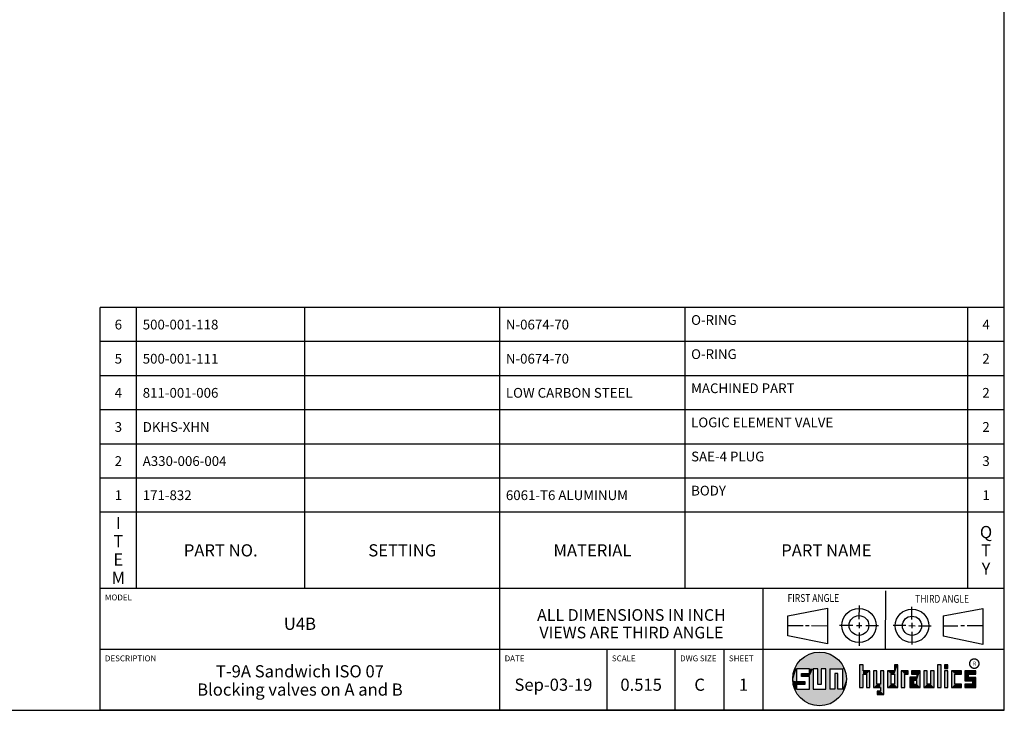
# Model space of a CAD drawing. Units: inches. Extents: x 0.3 to 21.7, y 0.3 to 16.7.
# Drawn here: x 11.6 to 21.7, y 0.3 to 7.4 of the extents above; entities that cross this region are included whole.
import ezdxf

# ---------------------------------------------------------------- set-up
doc = ezdxf.new("R2010")
doc.units = ezdxf.units.IN
doc.header["$LTSCALE"] = 1.21
doc.header["$MEASUREMENT"] = 0
doc.layers.get('0').update_dxf_attribs({"linetype": 'CONTINUOUS'})
doc.styles.get("Standard").update_dxf_attribs({"font": 'txt', "width": 0.8})
doc.styles.add('TEXTSTYLE_2', font='txt', dxfattribs={"width": 1.125})

# ---------------------------------------------------------------- blocks, each defined once
blk = doc.blocks.new('SUN_FIRST_THIRD_ANGLE_BL0', base_point=(20.483, 1.228))
at = {"color": 7, "linetype": 'Continuous'}
for p, q in [((20.481, 1.528), (20.478, 0.929)), ((19.477, 1.271), (19.886, 1.35)), ((19.886, 1.35), (19.884, 0.984)), ((20.209, 1.375), (20.208, 1.237)), ((20.75, 1.233), (20.75, 1.363)), ((21.071, 1.269), (21.48, 1.344)), ((21.48, 1.344), (21.48, 0.977)), ((19.478, 1.065), (19.479, 1.271)), ((21.071, 1.269), (21.07, 1.061)), ((19.478, 1.172), (19.635, 1.171)), ((19.661, 1.171), (19.696, 1.171)), ((19.721, 1.17), (19.886, 1.169)), ((20.008, 1.174), (20.146, 1.173)), ((20.184, 1.172), (20.239, 1.171)), ((20.209, 1.201), (20.209, 1.142)), ((20.277, 1.171), (20.409, 1.17)), ((20.689, 1.17), (20.559, 1.17)), ((20.718, 1.17), (20.784, 1.167)), ((20.75, 1.198), (20.75, 1.142)), ((20.819, 1.168), (20.949, 1.168)), ((21.222, 1.165), (21.073, 1.165)), ((21.289, 1.168), (21.252, 1.168)), ((21.48, 1.168), (21.317, 1.168)), ((19.884, 0.984), (19.478, 1.065)), ((20.21, 1.1), (20.209, 0.963)), ((20.751, 1.105), (20.751, 0.975)), ((21.48, 0.977), (21.07, 1.061))]:
    blk.add_line(p, q, dxfattribs=at)
for centre, radius in [((20.208, 1.171), 0.176), ((20.752, 1.168), 0.172), ((20.208, 1.171), 0.101), ((20.752, 1.168), 0.0985)]:
    blk.add_circle(centre, radius, dxfattribs=at)
at = {"color": 2, "linetype": 'Continuous', "width": 0.8}
for s, p in [('FIRST ANGLE', (19.476, 1.413)), ('THIRD ANGLE', (20.785, 1.404))]:
    blk.add_text(s, height=0.08, dxfattribs=at).set_placement(p)
blk = doc.blocks.new('*T40')
at = {"color": 2, "linetype": 'Continuous'}
for p, q in [((9.275, 2.881), (0, 2.881)), ((0, 0), (0, 2.881)), ((0.375, 0), (0.375, 2.881)), ((2.1, 0), (2.1, 2.881)), ((4.1, 0), (4.1, 2.881)), ((6, 0), (6, 2.881)), ((8.9, 0), (8.9, 2.881)), ((9.275, 0), (9.275, 2.881)), ((9.275, 2.531), (0, 2.531)), ((9.275, 2.181), (0, 2.181)), ((9.275, 1.831), (0, 1.831)), ((9.275, 1.481), (0, 1.481)), ((9.275, 1.131), (0, 1.131)), ((9.275, 0.781), (0, 0.781)), ((9.275, 0), (0, 0))]:
    blk.add_line(p, q, dxfattribs=at)
at = {"color": 2, "linetype": 'Continuous', "line_spacing_factor": 0.9}
for s, insert, char_height, width, attachment_point in [('6', (0.1875, 2.756), 0.1, 0.16, 2), ('500-001-118', (0.4375, 2.756), 0.1, 1.76, 1), ('N-0674-70', (4.1625, 2.756), 0.1, 1.44, 1), ('O-RING', (6.0625, 2.802875), 0.1, 0.96, 1), ('4', (9.0875, 2.756), 0.1, 0.16, 2), ('O-RING', (6.0625, 2.452875), 0.1, 0.96, 1), ('5', (0.1875, 2.406), 0.1, 0.16, 2), ('500-001-111', (0.4375, 2.406), 0.1, 1.76, 1), ('N-0674-70', (4.1625, 2.406), 0.1, 1.44, 1), ('2', (9.0875, 2.406), 0.1, 0.16, 2), ('4', (0.1875, 2.056), 0.1, 0.16, 2), ('811-001-006', (0.4375, 2.056), 0.1, 1.76, 1), ('LOW CARBON STEEL', (4.1625, 2.056), 0.1, 2.56, 1), ('MACHINED PART', (6.0625, 2.102875), 0.1, 2.08, 1), ('2', (9.0875, 2.056), 0.1, 0.16, 2), ('LOGIC ELEMENT VALVE', (6.0625, 1.752875), 0.1, 3.04, 1), ('3', (0.1875, 1.706), 0.1, 0.16, 2), ('DKHS-XHN', (0.4375, 1.706), 0.1, 1.28, 1), ('2', (9.0875, 1.706), 0.1, 0.16, 2), ('2', (0.1875, 1.356), 0.1, 0.16, 2), ('A330-006-004', (0.4375, 1.356), 0.1, 1.92, 1), ('SAE-4 PLUG', (6.0625, 1.402875), 0.1, 1.6, 1), ('3', (9.0875, 1.356), 0.1, 0.16, 2), ('BODY', (6.0625, 1.052875), 0.1, 0.64, 1), ('1', (0.1875, 1.006), 0.1, 0.16, 2), ('171-832', (0.4375, 1.006), 0.1, 1.12, 1), ('6061-T6 ALUMINUM', (4.1625, 1.006), 0.1, 2.56, 1), ('1', (9.0875, 1.006), 0.1, 0.16, 2), ('I\\PT\\PE\\PM', (0.1875, 0.73425), 0.125, 0.2, 2), ('Q\\PT\\PY', (9.0875, 0.6405), 0.125, 0.2, 2), ('PART NO.', (1.2375, 0.453), 0.125, 1.6, 2), ('SETTING', (3.1, 0.453), 0.125, 1.4, 2), ('MATERIAL', (5.05, 0.453), 0.125, 1.6, 2), ('PART NAME', (7.45, 0.453), 0.125, 1.8, 2)]:
    blk.add_mtext(s, dxfattribs=dict(at, insert=insert, char_height=char_height, width=width, attachment_point=attachment_point))
blk = doc.blocks.new('*T41')
at = {"color": 2, "linetype": 'Continuous'}
for p, q in [((9.275, 1.25), (0, 1.25)), ((0, 0), (0, 1.25)), ((4.1, 0), (4.1, 1.25)), ((6.8, 0), (6.8, 1.25)), ((9.275, 0), (9.275, 1.25)), ((9.275, 0.625), (0, 0.625)), ((5.2, 0), (5.2, 0.625)), ((5.9, 0), (5.9, 0.625)), ((6.4, 0), (6.4, 0.625)), ((9.275, 0), (0, 0))]:
    blk.add_line(p, q, dxfattribs=at)
at = {"color": 2, "linetype": 'Continuous', "line_spacing_factor": 0.9}
for s, insert, char_height, width, attachment_point in [('MODEL', (0.05, 1.1875), 0.06, 0.48, 1), ('ALL DIMENSIONS IN INCH\\PVIEWS ARE THIRD ANGLE', (5.45, 1.0375), 0.12, 4.224, 2), ('U4B', (2.05, 0.95), 0.125, 0.6, 2), ('DESCRIPTION', (0.05, 0.5625), 0.06, 1.056, 1), ('DATE', (4.15, 0.5625), 0.06, 0.384, 1), ('SCALE', (5.25, 0.5625), 0.06, 0.48, 1), ('DWG SIZE', (5.95, 0.5625), 0.06, 0.768, 1), ('SHEET', (6.45, 0.5625), 0.06, 0.48, 1), ('T-9A Sandwich ISO 07\\PBlocking valves on A and B', (2.05, 0.4625), 0.125, 5.2, 2), ('Sep-03-19', (4.65, 0.325), 0.125, 1.8, 2), ('0.515', (5.55, 0.325), 0.125, 1, 2), ('C', (6.15, 0.325), 0.125, 0.2, 2), ('1', (6.6, 0.325), 0.125, 0.2, 2)]:
    blk.add_mtext(s, dxfattribs=dict(at, insert=insert, char_height=char_height, width=width, attachment_point=attachment_point))

msp = doc.modelspace()

# ---------------------------------------------------------------- linework, layer by layer
at = {"color": 7, "linetype": 'Continuous'}
for p, q in [((21.6988, 0.3013), (21.6988, 16.6988)), ((19.6996, 0.7282), (19.5686, 0.7282)), ((19.5686, 0.7282), (19.5686, 0.598)), ((19.6996, 0.6801), (19.6996, 0.7282)), ((19.7867, 0.7282), (19.7382, 0.7282)), ((19.7382, 0.7282), (19.7382, 0.517)), ((19.7867, 0.5656), (19.7867, 0.7282)), ((19.8692, 0.7282), (19.8199, 0.7282)), ((19.8199, 0.7282), (19.8199, 0.5656)), ((19.8692, 0.517), (19.8692, 0.7282)), ((19.9097, 0.7282), (20.0407, 0.7282)), ((19.9097, 0.7282), (19.9097, 0.517)), ((20.0407, 0.7282), (20.0407, 0.517)), ((20.2499, 0.7664), (20.2144, 0.7664)), ((20.2144, 0.7664), (20.2144, 0.5342)), ((20.2499, 0.7075), (20.2499, 0.7664)), ((20.321, 0.7075), (20.2499, 0.7075)), ((20.321, 0.5342), (20.321, 0.7075)), ((20.392, 0.7075), (20.3565, 0.7075)), ((20.3565, 0.7075), (20.3565, 0.5342)), ((20.392, 0.5698), (20.392, 0.7075)), ((20.463, 0.7075), (20.4275, 0.7075)), ((20.4275, 0.7075), (20.4275, 0.5698)), ((20.463, 0.4638), (20.463, 0.7075)), ((20.5709, 0.7075), (20.4999, 0.7075)), ((20.4999, 0.7075), (20.4999, 0.5342)), ((20.6064, 0.7664), (20.5709, 0.7664)), ((20.5709, 0.7664), (20.5709, 0.7075)), ((20.6064, 0.5342), (20.6064, 0.7664)), ((20.713, 0.7075), (20.6419, 0.7075)), ((20.6419, 0.7075), (20.6419, 0.5342)), ((20.713, 0.672), (20.713, 0.7075)), ((20.8368, 0.7075), (20.746, 0.7075)), ((20.746, 0.7075), (20.746, 0.672)), ((20.8368, 0.5342), (20.8368, 0.7075)), ((20.9078, 0.7075), (20.8723, 0.7075)), ((20.8723, 0.7075), (20.8723, 0.5342)), ((20.9078, 0.5698), (20.9078, 0.7075)), ((20.9789, 0.7075), (20.9433, 0.7075)), ((20.9433, 0.7075), (20.9433, 0.5698)), ((20.9789, 0.5342), (20.9789, 0.7075)), ((21.0499, 0.7664), (21.0144, 0.7664)), ((21.0144, 0.7664), (21.0144, 0.5342)), ((21.0499, 0.5342), (21.0499, 0.7664)), ((21.1209, 0.7664), (21.0854, 0.7664)), ((21.0854, 0.7664), (21.0854, 0.7309)), ((21.0854, 0.7309), (21.1209, 0.7309)), ((21.1209, 0.7075), (21.0854, 0.7075)), ((21.0854, 0.7075), (21.0854, 0.5342)), ((21.1209, 0.7309), (21.1209, 0.7664)), ((21.1209, 0.5342), (21.1209, 0.7075)), ((21.2587, 0.7075), (21.1564, 0.7075)), ((21.1564, 0.7075), (21.1564, 0.5342)), ((21.2587, 0.672), (21.2587, 0.7075)), ((21.4068, 0.7075), (21.2943, 0.7075)), ((21.2943, 0.7075), (21.2943, 0.6031)), ((21.4068, 0.672), (21.4068, 0.7075)), ((19.6172, 0.6801), (19.6996, 0.6801)), ((19.6172, 0.6469), (19.6172, 0.6801)), ((19.6996, 0.6469), (19.6172, 0.6469)), ((19.6996, 0.517), (19.6996, 0.6469)), ((19.9921, 0.6796), (19.9589, 0.6796)), ((19.9589, 0.6796), (19.9589, 0.517)), ((19.9921, 0.517), (19.9921, 0.6796)), ((20.2499, 0.672), (20.2855, 0.672)), ((20.2499, 0.5342), (20.2499, 0.672)), ((20.2855, 0.672), (20.2855, 0.5342)), ((20.5354, 0.672), (20.5709, 0.672)), ((20.5354, 0.672), (20.5354, 0.5698)), ((20.5709, 0.672), (20.5709, 0.5698)), ((20.6775, 0.672), (20.713, 0.672)), ((20.6775, 0.5342), (20.6775, 0.672)), ((20.8013, 0.6408), (20.7303, 0.6408)), ((20.7303, 0.6408), (20.7303, 0.5342)), ((20.746, 0.672), (20.8013, 0.672)), ((20.8013, 0.672), (20.8013, 0.6408)), ((21.1919, 0.672), (21.2587, 0.672)), ((21.1919, 0.5698), (21.1919, 0.672)), ((21.3298, 0.672), (21.4068, 0.672)), ((21.3298, 0.6386), (21.3298, 0.672)), ((21.4068, 0.6386), (21.3298, 0.6386)), ((21.4068, 0.5342), (21.4068, 0.6386)), ((19.5686, 0.598), (19.651, 0.598)), ((19.651, 0.5657), (19.5686, 0.5657)), ((19.5686, 0.5657), (19.5686, 0.517)), ((19.5686, 0.517), (19.6996, 0.517)), ((19.651, 0.598), (19.651, 0.5657)), ((19.7382, 0.517), (19.8692, 0.517)), ((19.8199, 0.5656), (19.7867, 0.5656)), ((19.9589, 0.517), (19.9097, 0.517)), ((20.0407, 0.517), (19.9921, 0.517)), ((20.2144, 0.5342), (20.2499, 0.5342)), ((20.2855, 0.5342), (20.321, 0.5342)), ((20.3565, 0.5342), (20.4275, 0.5342)), ((20.4275, 0.5698), (20.392, 0.5698)), ((20.4275, 0.5342), (20.4275, 0.4987)), ((20.4999, 0.5342), (20.6064, 0.5342)), ((20.5709, 0.5698), (20.5354, 0.5698)), ((20.6419, 0.5342), (20.6775, 0.5342)), ((20.7303, 0.5342), (20.8368, 0.5342)), ((20.8013, 0.6053), (20.7658, 0.6053)), ((20.7658, 0.6053), (20.7658, 0.5698)), ((20.7658, 0.5698), (20.8013, 0.5698)), ((20.8013, 0.5698), (20.8013, 0.6053)), ((20.8723, 0.5342), (20.9789, 0.5342)), ((20.9433, 0.5698), (20.9078, 0.5698)), ((21.0144, 0.5342), (21.0499, 0.5342)), ((21.0854, 0.5342), (21.1209, 0.5342)), ((21.1564, 0.5342), (21.2587, 0.5342)), ((21.2587, 0.5698), (21.1919, 0.5698)), ((21.2587, 0.5342), (21.2587, 0.5698)), ((21.2943, 0.6031), (21.3712, 0.6031)), ((21.3712, 0.5698), (21.2943, 0.5698)), ((21.2943, 0.5698), (21.2943, 0.5342)), ((21.2943, 0.5342), (21.4068, 0.5342)), ((21.3712, 0.6031), (21.3712, 0.5698)), ((20.4275, 0.4987), (20.3942, 0.4987)), ((20.3942, 0.4987), (20.3942, 0.4632)), ((20.3942, 0.4632), (20.463, 0.4638)), ((0.3013, 0.3013), (21.6988, 0.3013))]:
    msp.add_line(p, q, dxfattribs=at)
at = {"color": 2, "linetype": 'Continuous', "const_width": 0.0141}
msp.add_lwpolyline([(21.3428, 0.7802, 1), (21.439, 0.7802, 1)], format="xyb", close=True, dxfattribs=at)
at = {"color": 7, "linetype": 'Continuous'}
msp.add_circle((19.8037, 0.6226), 0.2758, dxfattribs=at)
for points in [[(19.5845, 0.79), (19.6058, 0.8147), (20.0126, 0.8027)], [(19.6058, 0.8147), (19.6299, 0.8368), (19.9898, 0.8261)], [(19.9898, 0.8261), (20.0126, 0.8027), (19.6058, 0.8147)], [(19.6299, 0.8368), (19.6565, 0.8558), (19.9645, 0.8467)], [(19.9645, 0.8467), (19.9898, 0.8261), (19.6299, 0.8368)], [(19.6565, 0.8558), (19.6851, 0.8716), (19.9368, 0.8641)], [(19.9368, 0.8641), (19.9645, 0.8467), (19.6565, 0.8558)], [(19.6851, 0.8716), (19.7154, 0.8839), (19.9073, 0.8782)], [(19.9073, 0.8782), (19.9368, 0.8641), (19.6851, 0.8716)], [(19.7154, 0.8839), (19.7469, 0.8925), (19.8764, 0.8887)], [(19.8764, 0.8887), (19.9073, 0.8782), (19.7154, 0.8839)], [(19.7469, 0.8925), (19.7792, 0.8973), (19.8444, 0.8954)], [(19.8444, 0.8954), (19.8764, 0.8887), (19.7469, 0.8925)], [(19.8119, 0.8983), (19.8444, 0.8954), (19.7792, 0.8973)], [(19.5323, 0.6714), (19.5686, 0.7282), (19.5284, 0.639)], [(19.5284, 0.639), (19.5686, 0.7282), (19.5284, 0.6063)], [(19.5686, 0.7282), (19.5686, 0.598), (19.5284, 0.6063)], [(19.5399, 0.7032), (19.5686, 0.7282), (19.5323, 0.6714)], [(19.5399, 0.7032), (19.5513, 0.7338), (19.5686, 0.7282)], [(19.5513, 0.7338), (19.5662, 0.7629), (20.049, 0.7486)], [(19.5513, 0.7338), (20.049, 0.7486), (19.5686, 0.7282)], [(19.5662, 0.7629), (19.5845, 0.79), (20.0324, 0.7767)], [(20.0324, 0.7767), (20.049, 0.7486), (19.5662, 0.7629)], [(19.5686, 0.7282), (20.049, 0.7486), (19.6996, 0.7282)], [(20.0126, 0.8027), (20.0324, 0.7767), (19.5845, 0.79)], [(19.6996, 0.7282), (20.049, 0.7486), (19.7382, 0.7282)], [(19.6996, 0.6801), (19.6996, 0.7282), (19.7382, 0.7282)], [(19.6996, 0.6801), (19.7382, 0.7282), (19.6996, 0.6469)], [(19.6996, 0.6469), (19.7382, 0.7282), (19.6996, 0.517)], [(19.7382, 0.7282), (19.7382, 0.517), (19.6996, 0.517)], [(19.7382, 0.7282), (20.049, 0.7486), (19.7867, 0.7282)], [(19.7867, 0.7282), (20.049, 0.7486), (19.8199, 0.7282)], [(19.7867, 0.5656), (19.7867, 0.7282), (19.8199, 0.7282)], [(19.8199, 0.7282), (19.8199, 0.5656), (19.7867, 0.5656)], [(19.8199, 0.7282), (20.049, 0.7486), (19.8692, 0.7282)], [(19.8692, 0.7282), (20.049, 0.7486), (19.9097, 0.7282)], [(19.8692, 0.517), (19.8692, 0.7282), (19.9097, 0.7282)], [(19.9097, 0.7282), (19.9097, 0.517), (19.8692, 0.517)], [(19.9097, 0.7282), (20.049, 0.7486), (20.0407, 0.7282)], [(20.049, 0.7486), (20.0622, 0.7187), (20.0407, 0.7282)], [(20.0407, 0.517), (20.0407, 0.7282), (20.0622, 0.7187)], [(20.0717, 0.6874), (20.0407, 0.517), (20.0622, 0.7187)], [(20.2499, 0.7075), (20.2144, 0.5342), (20.2499, 0.7664)], [(20.2144, 0.5342), (20.2144, 0.7664), (20.2499, 0.7664)], [(20.2499, 0.672), (20.2144, 0.5342), (20.2499, 0.7075)], [(20.321, 0.7075), (20.2499, 0.672), (20.2499, 0.7075)], [(20.2499, 0.672), (20.321, 0.7075), (20.2855, 0.672)], [(20.2855, 0.672), (20.321, 0.7075), (20.2855, 0.5342)], [(20.321, 0.7075), (20.321, 0.5342), (20.2855, 0.5342)], [(20.392, 0.5698), (20.3565, 0.5342), (20.392, 0.7075)], [(20.3565, 0.5342), (20.3565, 0.7075), (20.392, 0.7075)], [(20.4275, 0.5698), (20.4275, 0.7075), (20.463, 0.7075)], [(20.4275, 0.5698), (20.463, 0.7075), (20.4275, 0.5342)], [(20.4275, 0.5342), (20.463, 0.7075), (20.4275, 0.4987)], [(20.463, 0.7075), (20.463, 0.4638), (20.4275, 0.4987)], [(20.5709, 0.7075), (20.5354, 0.672), (20.4999, 0.7075)], [(20.4999, 0.5342), (20.4999, 0.7075), (20.5354, 0.672)], [(20.5354, 0.672), (20.5709, 0.7075), (20.5709, 0.672)], [(20.5709, 0.7075), (20.5709, 0.7664), (20.6064, 0.7664)], [(20.5709, 0.7075), (20.6064, 0.7664), (20.5709, 0.672)], [(20.5709, 0.672), (20.6064, 0.7664), (20.5709, 0.5698)], [(20.6064, 0.7664), (20.6064, 0.5342), (20.5709, 0.5698)], [(20.713, 0.7075), (20.6775, 0.672), (20.6419, 0.7075)], [(20.6419, 0.5342), (20.6419, 0.7075), (20.6775, 0.672)], [(20.713, 0.7075), (20.713, 0.672), (20.6775, 0.672)], [(20.746, 0.672), (20.746, 0.7075), (20.8368, 0.7075)], [(20.746, 0.672), (20.8368, 0.7075), (20.8013, 0.672)], [(20.8013, 0.672), (20.8368, 0.7075), (20.8013, 0.6408)], [(20.8013, 0.6408), (20.8368, 0.7075), (20.8013, 0.6053)], [(20.8013, 0.6053), (20.8368, 0.7075), (20.8013, 0.5698)], [(20.8368, 0.7075), (20.8368, 0.5342), (20.8013, 0.5698)], [(20.9078, 0.5698), (20.8723, 0.5342), (20.9078, 0.7075)], [(20.8723, 0.5342), (20.8723, 0.7075), (20.9078, 0.7075)], [(20.9433, 0.5698), (20.9433, 0.7075), (20.9789, 0.7075)], [(20.9789, 0.7075), (20.9789, 0.5342), (20.9433, 0.5698)], [(21.0144, 0.5342), (21.0144, 0.7664), (21.0499, 0.7664)], [(21.0499, 0.7664), (21.0499, 0.5342), (21.0144, 0.5342)], [(21.0854, 0.7309), (21.0854, 0.7664), (21.1209, 0.7664)], [(21.1209, 0.7664), (21.1209, 0.7309), (21.0854, 0.7309)], [(21.0854, 0.5342), (21.0854, 0.7075), (21.1209, 0.7075)], [(21.1209, 0.7075), (21.1209, 0.5342), (21.0854, 0.5342)], [(21.2587, 0.7075), (21.1919, 0.672), (21.1564, 0.7075)], [(21.1564, 0.5342), (21.1564, 0.7075), (21.1919, 0.672)], [(21.2587, 0.7075), (21.2587, 0.672), (21.1919, 0.672)], [(21.4068, 0.7075), (21.3298, 0.672), (21.2943, 0.7075)], [(21.2943, 0.6031), (21.2943, 0.7075), (21.3298, 0.672)], [(21.4068, 0.7075), (21.4068, 0.672), (21.3298, 0.672)], [(19.5323, 0.5739), (19.5284, 0.6063), (19.5686, 0.598)], [(19.6172, 0.6469), (19.6172, 0.6801), (19.6996, 0.6801)], [(19.6172, 0.6469), (19.6996, 0.6801), (19.6996, 0.6469)], [(19.9589, 0.517), (19.9589, 0.6796), (19.9921, 0.6796)], [(19.9921, 0.6796), (19.9921, 0.517), (19.9589, 0.517)], [(20.0775, 0.6553), (20.0407, 0.517), (20.0717, 0.6874)], [(20.0795, 0.6226), (20.0407, 0.517), (20.0775, 0.6553)], [(20.0775, 0.59), (20.0407, 0.517), (20.0795, 0.6226)], [(20.2499, 0.672), (20.2499, 0.5342), (20.2144, 0.5342)], [(20.5354, 0.5698), (20.4999, 0.5342), (20.5354, 0.672)], [(20.6775, 0.672), (20.6775, 0.5342), (20.6419, 0.5342)], [(20.8013, 0.6408), (20.7658, 0.6053), (20.7303, 0.6408)], [(20.7303, 0.5342), (20.7303, 0.6408), (20.7658, 0.6053)], [(20.7658, 0.6053), (20.8013, 0.6408), (20.8013, 0.6053)], [(21.1919, 0.5698), (21.1564, 0.5342), (21.1919, 0.672)], [(21.3298, 0.6386), (21.2943, 0.6031), (21.3298, 0.672)], [(21.4068, 0.6386), (21.2943, 0.6031), (21.3298, 0.6386)], [(21.2943, 0.6031), (21.4068, 0.6386), (21.3712, 0.6031)], [(21.3712, 0.6031), (21.4068, 0.6386), (21.3712, 0.5698)], [(21.4068, 0.6386), (21.4068, 0.5342), (21.3712, 0.5698)], [(19.651, 0.598), (19.5323, 0.5739), (19.5686, 0.598)], [(19.5323, 0.5739), (19.651, 0.598), (19.5686, 0.5657)], [(19.5399, 0.5421), (19.5323, 0.5739), (19.5686, 0.5657)], [(19.5686, 0.5657), (19.5686, 0.517), (19.5399, 0.5421)], [(19.5513, 0.5115), (19.5399, 0.5421), (19.5686, 0.517)], [(20.0407, 0.517), (19.5513, 0.5115), (19.9921, 0.517)], [(19.9921, 0.517), (19.5513, 0.5115), (19.9589, 0.517)], [(19.9589, 0.517), (19.5513, 0.5115), (19.9097, 0.517)], [(19.9097, 0.517), (19.5513, 0.5115), (19.8692, 0.517)], [(19.8692, 0.517), (19.5513, 0.5115), (19.7382, 0.517)], [(19.7382, 0.517), (19.5513, 0.5115), (19.6996, 0.517)], [(19.6996, 0.517), (19.5513, 0.5115), (19.5686, 0.517)], [(19.5513, 0.5115), (20.0407, 0.517), (20.049, 0.4967)], [(19.5662, 0.4824), (19.5513, 0.5115), (20.049, 0.4967)], [(19.651, 0.598), (19.651, 0.5657), (19.5686, 0.5657)], [(20.0717, 0.5579), (20.0407, 0.517), (20.0775, 0.59)], [(20.0622, 0.5266), (20.0407, 0.517), (20.0717, 0.5579)], [(20.0622, 0.5266), (20.049, 0.4967), (20.0407, 0.517)], [(20.4275, 0.5698), (20.3565, 0.5342), (20.392, 0.5698)], [(20.3565, 0.5342), (20.4275, 0.5698), (20.4275, 0.5342)], [(20.5709, 0.5698), (20.4999, 0.5342), (20.5354, 0.5698)], [(20.4999, 0.5342), (20.5709, 0.5698), (20.6064, 0.5342)], [(20.7658, 0.5698), (20.7303, 0.5342), (20.7658, 0.6053)], [(20.8013, 0.5698), (20.7303, 0.5342), (20.7658, 0.5698)], [(20.7303, 0.5342), (20.8013, 0.5698), (20.8368, 0.5342)], [(20.9433, 0.5698), (20.8723, 0.5342), (20.9078, 0.5698)], [(20.8723, 0.5342), (20.9433, 0.5698), (20.9789, 0.5342)], [(21.2587, 0.5698), (21.1564, 0.5342), (21.1919, 0.5698)], [(21.2587, 0.5698), (21.2587, 0.5342), (21.1564, 0.5342)], [(21.2943, 0.5342), (21.2943, 0.5698), (21.3712, 0.5698)], [(21.2943, 0.5342), (21.3712, 0.5698), (21.4068, 0.5342)], [(20.049, 0.4967), (20.0324, 0.4686), (19.5662, 0.4824)], [(19.5845, 0.4553), (19.5662, 0.4824), (20.0324, 0.4686)], [(20.0324, 0.4686), (20.0126, 0.4426), (19.5845, 0.4553)], [(19.6058, 0.4305), (19.5845, 0.4553), (20.0126, 0.4426)], [(20.0126, 0.4426), (19.9898, 0.4192), (19.6058, 0.4305)], [(19.6299, 0.4085), (19.6058, 0.4305), (19.9898, 0.4192)], [(19.9898, 0.4192), (19.9645, 0.3986), (19.6299, 0.4085)], [(19.6565, 0.3894), (19.6299, 0.4085), (19.9645, 0.3986)], [(20.463, 0.4638), (20.3942, 0.4632), (20.4275, 0.4987)], [(20.3942, 0.4632), (20.3942, 0.4987), (20.4275, 0.4987)], [(19.9645, 0.3986), (19.9368, 0.3811), (19.6565, 0.3894)], [(19.6851, 0.3737), (19.6565, 0.3894), (19.9368, 0.3811)], [(19.9368, 0.3811), (19.9073, 0.3671), (19.6851, 0.3737)], [(19.7154, 0.3614), (19.6851, 0.3737), (19.9073, 0.3671)], [(19.9073, 0.3671), (19.8764, 0.3566), (19.7154, 0.3614)], [(19.7469, 0.3528), (19.7154, 0.3614), (19.8764, 0.3566)], [(19.8764, 0.3566), (19.8444, 0.3499), (19.7469, 0.3528)], [(19.7792, 0.348), (19.7469, 0.3528), (19.8444, 0.3499)], [(19.8444, 0.3499), (19.8119, 0.347), (19.7792, 0.348)]]:
    msp.add_solid(points, dxfattribs=at)

# ---------------------------------------------------------------- block references
for name, p in [('*T40', (12.4237, 1.5513)), ('*T41', (12.4237, 0.3013))]:
    msp.add_blockref(name, p)
at = {"color": 2, "linetype": 'Continuous'}
msp.add_blockref('SUN_FIRST_THIRD_ANGLE_BL0', (20.4829, 1.2281), dxfattribs=at)

# ---------------------------------------------------------------- texts
at = {"color": 2, "linetype": 'Continuous', "insert": (21.375, 0.8003), "char_height": 0.0407, "width": 0.045801, "attachment_point": 1, "line_spacing_factor": 0.9, "style": 'TEXTSTYLE_2'}
msp.add_mtext('R', dxfattribs=at)

doc.saveas('drawing.dxf')
